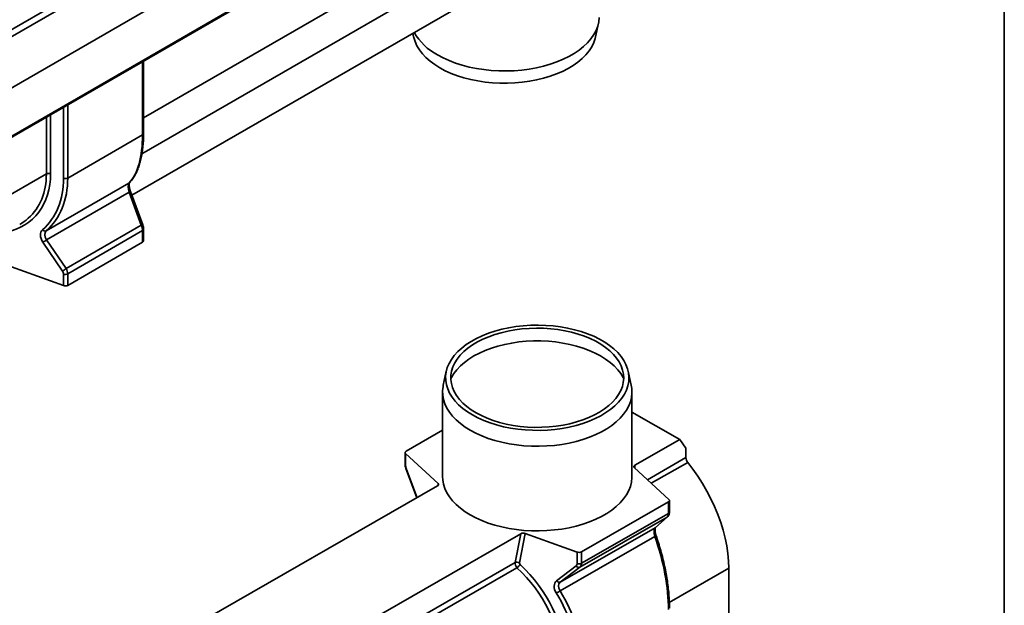
# Model space of a CAD drawing. Units: millimetres. Extents: x -30 to 536, y -3 to 370.
# Drawn here: x 358 to 415, y 122 to 156 of the extents above; entities that cross this region are included whole.
import ezdxf

# ---------------------------------------------------------------- set-up
doc = ezdxf.new("R2010")
doc.units = ezdxf.units.MM
doc.layers.add('FORMAT', color=7, linetype='Continuous')

msp = doc.modelspace()

# ---------------------------------------------------------------- linework, layer by layer
at = {"color": 7, "linetype": 'Continuous', "lineweight": 35}
for p, q in [((398.42426, 179.248351), (327.784292, 138.468765)), ((328.037776, 138.201172), (398.677744, 178.980758)), ((328.002421, 135.208554), (398.713099, 176.028959)), ((398.677744, 176.008549), (328.037776, 135.228964)), ((327.960991, 132.309662), (398.671669, 173.130067)), ((328.002421, 132.40123), (398.713099, 173.221636)), ((364.928369, 148.320591), (385.761071, 160.347053)), ((385.038643, 157.867848), (364.340383, 145.918997)), ((391.267322, 155.109969), (391.442273, 155.91382)), ((380.653731, 155.336492), (380.703032, 155.109969)), ((365.022035, 149.507004), (365.022035, 153.704546)), ((360.620693, 146.918339), (364.963456, 149.425363)), ((359.376247, 143.848843), (364.175249, 146.619248)), ((364.183463, 146.102788), (359.392307, 143.336912)), ((364.892198, 144.179896), (364.183463, 146.102788)), ((364.971522, 144.20663), (364.262788, 146.129522)), ((360.526519, 141.659643), (364.892198, 144.179896)), ((364.963456, 143.863099), (360.620693, 141.356075)), ((364.963456, 143.195157), (364.963456, 143.863099)), ((365.022035, 143.276797), (365.022035, 143.94474)), ((360.312201, 141.519297), (359.177988, 143.196566)), ((359.392307, 143.336912), (360.526519, 141.659643)), ((360.620693, 140.688133), (364.963456, 143.195157)), ((357.358512, 141.759378), (360.373288, 140.67186)), ((360.373288, 140.67186), (360.373288, 141.339803)), ((360.620693, 141.356075), (360.620693, 140.688133)), ((382.599701, 135.697651), (382.424723, 134.890986)), ((393.34056, 134.890986), (393.165583, 135.697651)), ((382.382642, 134.501493), (382.382642, 129.586581)), ((393.382642, 129.586581), (393.382642, 134.501493)), ((396.155791, 131.736154), (393.382642, 133.326767)), ((380.266538, 131.058512), (382.382642, 132.27226)), ((396.155791, 131.736154), (393.548295, 130.240556)), ((396.509344, 131.229537), (396.155791, 131.736154)), ((380.207959, 130.977396), (380.207959, 130.307318)), ((396.509344, 130.683015), (396.509344, 131.229537)), ((382.122191, 129.187402), (380.23835, 130.916607)), ((380.23835, 130.916607), (380.23835, 130.246528)), ((380.258474, 130.045146), (380.88375, 128.348822)), ((395.526934, 128.256555), (393.520107, 130.09865)), ((382.095184, 129.043672), (360.191351, 116.480149)), ((390.448876, 125.218163), (395.498745, 128.11465)), ((395.498745, 127.444571), (395.498745, 128.11465)), ((395.557324, 127.525687), (395.557324, 128.195766)), ((395.427487, 127.235316), (390.354702, 124.325686)), ((390.448876, 124.548085), (395.498745, 127.444571)), ((394.718753, 126.613693), (395.427487, 127.235316)), ((394.742297, 126.63078), (395.451031, 127.252403)), ((389.22049, 123.460019), (394.718753, 126.613693)), ((394.742297, 126.63078), (394.718753, 126.613693)), ((386.936108, 126.267032), (365.032274, 113.703509)), ((386.599179, 124.589384), (386.936108, 126.267032)), ((387.186695, 126.282522), (386.844436, 124.578336)), ((390.20147, 125.201995), (387.186695, 126.282522)), ((394.710538, 126.114094), (389.204429, 122.955919)), ((390.20147, 124.531917), (390.20147, 125.201995)), ((390.448876, 125.218163), (390.448876, 124.548085)), ((389.006171, 123.530182), (390.140383, 124.395849)), ((390.354702, 124.325686), (389.22049, 123.460019)), ((399.005431, 120.506088), (399.005431, 124.257117))]:
    msp.add_line(p, q, dxfattribs=at)
at = {"color": 8, "linetype": 'Continuous', "lineweight": 35}
for p, q in [((365.022035, 150.414377), (387.308112, 163.279856)), ((364.963456, 149.425363), (364.963456, 153.67073)), ((360.373288, 146.902067), (360.373288, 151.020882)), ((360.620693, 151.163706), (360.620693, 146.918339)), ((359.377394, 147.155796), (359.377394, 150.445965)), ((359.624799, 150.588789), (359.624799, 147.172068)), ((336.737763, 134.086215), (359.377394, 147.155796)), ((394.277866, 129.403092), (396.509344, 130.683015)), ((396.615863, 130.408795), (394.502686, 129.196726)), ((380.276521, 130.053528), (380.901199, 128.35883)), ((393.548295, 130.240556), (393.548295, 130.072776)), ((382.134043, 129.075277), (382.122191, 129.187402)), ((395.451088, 127.252454), (395.427487, 127.235316)), ((365.914528, 112.725156), (386.599179, 124.589384)), ((386.703932, 124.286254), (366.158052, 112.501622)), ((395.549624, 122.274947), (399.005431, 124.257117))]:
    msp.add_line(p, q, dxfattribs=at)
at = {"color": 7, "linetype": 'Continuous', "lineweight": 35, "flags": 128}
for points in [[(382.09609, 154.064509), (382.421642, 153.891132), (382.770306, 153.73344), (383.139819, 153.592455), (383.527785, 153.469093), (383.931689, 153.364152), (384.34891, 153.278314), (384.776743, 153.212135), (385.212413, 153.166045), (385.653095, 153.140342), (386.095931, 153.135193), (386.538048, 153.150631), (386.97658, 153.186557), (387.408682, 153.242737), (387.831552, 153.318807), (388.242447, 153.414274), (388.638704, 153.528518), (389.017751, 153.660799), (389.377131, 153.810259), (389.714512, 153.975928), (390.027708, 154.156732), (390.314686, 154.351498), (390.573586, 154.558964), (390.802728, 154.777783), (391.000626, 155.006537), (391.165997, 155.243742), (391.297769, 155.487859), (391.395086, 155.737307), (391.457318, 155.990466), (391.484062, 156.245694)], [(382.220772, 153.319946), (381.926463, 153.504308), (381.659165, 153.701905), (381.420656, 153.911423), (381.212523, 154.131466), (381.036151, 154.360571), (380.892714, 154.597212), (380.783166, 154.839815), (380.708238, 155.086766), (380.703032, 155.109969)], [(391.267322, 155.109969), (391.246661, 155.02471), (391.163021, 154.778693), (391.044924, 154.537431), (390.893155, 154.302528), (390.708725, 154.075548), (390.49286, 153.858001), (390.246997, 153.651336), (389.972772, 153.456927), (389.672011, 153.276069), (389.346714, 153.109964), (388.999047, 152.959719), (388.631323, 152.826333), (388.245989, 152.710694), (387.84561, 152.613571), (387.43285, 152.535611), (387.010456, 152.477333), (386.581239, 152.439124), (386.148055, 152.421238), (385.713788, 152.423795), (385.281326, 152.446778), (384.853549, 152.490034), (384.433302, 152.553274), (384.023383, 152.636079), (383.626519, 152.737896), (383.245352, 152.858049), (382.882417, 152.995737), (382.540131, 153.150045), (382.220772, 153.319946)], [(384.118236, 133.161471), (384.437596, 132.992663), (384.779882, 132.839347), (385.142816, 132.702544), (385.523984, 132.583163), (385.920848, 132.482001), (386.330767, 132.399729), (386.751014, 132.336895), (387.178791, 132.293917), (387.611253, 132.271082), (388.04552, 132.268541), (388.478704, 132.286312), (388.907921, 132.324275), (389.330315, 132.382179), (389.743075, 132.459638), (390.143454, 132.556136), (390.528787, 132.671032), (390.896511, 132.803561), (391.244179, 132.95284), (391.569475, 133.117876), (391.870237, 133.297572), (392.144461, 133.490731), (392.390324, 133.696068), (392.606189, 133.912216), (392.79062, 134.137736), (392.942389, 134.371129), (393.060486, 134.610841), (393.144125, 134.855276), (393.192751, 135.102809), (393.206038, 135.351791), (393.183899, 135.600565), (393.12648, 135.847477), (393.034165, 136.090883), (392.907568, 136.329163), (392.74753, 136.560732), (392.555118, 136.784048), (392.33161, 136.997625), (392.078496, 137.200043), (391.797459, 137.389953), (391.490369, 137.566092), (391.159271, 137.727289), (390.806367, 137.872469), (390.434007, 138.000667), (390.044667, 138.111031), (389.640939, 138.202825), (389.225511, 138.275438), (388.801145, 138.328388), (388.370668, 138.361321), (387.936942, 138.37402), (387.502855, 138.366399), (387.071296, 138.338508), (386.645136, 138.290535), (386.227211, 138.222797), (385.820303, 138.135746), (385.427119, 138.029961), (385.050277, 137.906146), (384.692283, 137.765125), (384.355521, 137.607836), (384.042231, 137.435326), (383.754499, 137.248744), (383.494238, 137.04933), (383.263182, 136.838412), (383.062867, 136.617394), (382.894628, 136.387746), (382.759582, 136.150997), (382.65863, 135.908721), (382.592443, 135.662533), (382.561461, 135.414069), (382.565891, 135.164983), (382.605702, 134.916933), (382.680631, 134.67157), (382.790179, 134.430526), (382.933616, 134.195406), (383.109988, 133.967775), (383.318121, 133.749146), (383.55663, 133.540976), (383.823928, 133.344648), (384.118236, 133.161471)], [(384.333641, 133.285022), (384.64306, 133.121825), (384.975203, 132.974051), (385.32774, 132.842736), (385.698197, 132.728802), (386.083977, 132.633048), (386.482373, 132.556146), (386.890591, 132.498635), (387.305767, 132.460918), (387.72499, 132.44326), (388.145318, 132.445785), (388.563804, 132.468475), (388.977512, 132.51117), (389.383541, 132.573573), (389.779042, 132.655244), (390.16124, 132.75561), (390.527457, 132.873969), (390.875121, 133.00949), (391.201796, 133.161221), (391.505189, 133.328099), (391.783172, 133.508954), (392.033796, 133.702516), (392.255303, 133.907429), (392.446139, 134.122254), (392.604965, 134.345485), (392.730667, 134.575556), (392.822364, 134.810853), (392.879412, 135.049726), (392.901411, 135.290499), (392.888208, 135.531484), (392.839894, 135.77099), (392.756808, 136.007337), (392.639534, 136.238867), (392.488893, 136.463957), (392.305943, 136.681027), (392.091967, 136.888555), (391.848465, 137.085086), (391.577146, 137.26924), (391.279913, 137.439726), (390.95885, 137.595348), (390.616209, 137.735015), (390.254395, 137.857747), (389.875945, 137.962683), (389.483513, 138.049087), (389.079852, 138.116352), (388.667793, 138.164008), (388.250227, 138.19172), (387.830083, 138.199293), (387.410308, 138.186675), (386.993845, 138.153954), (386.583617, 138.101358), (386.182501, 138.029259), (385.79331, 137.93816), (385.418774, 137.828701), (385.06152, 137.70165), (384.724054, 137.557898), (384.408744, 137.398453), (384.1178, 137.224434), (383.853265, 137.037061), (383.616992, 136.837649), (383.41064, 136.627596), (383.235655, 136.408376), (383.093266, 136.181526), (382.984471, 135.948637), (382.910034, 135.711344), (382.870475, 135.47131), (382.866073, 135.23022), (382.896859, 134.989764), (382.962616, 134.751628), (383.062884, 134.517484), (383.196959, 134.288974), (383.363901, 134.067699), (383.562539, 133.855214), (383.791479, 133.653007), (384.049115, 133.462498), (384.333641, 133.285022)], [(382.864632, 135.26216), (382.898819, 135.331036), (383.038368, 135.564191), (383.211009, 135.78994), (383.415561, 136.00674), (383.650628, 136.213112), (383.914604, 136.407644), (384.205686, 136.589008), (384.521886, 136.755966), (384.861042, 136.907376), (385.220839, 137.042205), (385.598819, 137.159532), (385.9924, 137.258555), (386.398893, 137.338597), (386.815522, 137.399112), (387.23944, 137.439686), (387.667752, 137.460043), (388.097532, 137.460043), (388.525843, 137.439686), (388.949761, 137.399112), (389.36639, 137.338597), (389.772883, 137.258555), (390.166464, 137.159532), (390.544444, 137.042205), (390.904241, 136.907376), (391.243398, 136.755966), (391.559597, 136.589008), (391.850679, 136.407644), (392.114655, 136.213112), (392.349722, 136.00674), (392.554275, 135.78994), (392.726915, 135.564191), (392.866465, 135.331036), (392.900651, 135.26216)], [(383.993554, 132.270804), (383.693224, 132.457534), (383.420064, 132.657519), (383.175845, 132.869463), (382.962151, 133.091991), (382.780369, 133.323661), (382.631677, 133.562969), (382.517039, 133.808364), (382.4372, 134.058254), (382.392676, 134.311019), (382.383757, 134.565019), (382.4105, 134.818607), (382.424723, 134.890986)], [(393.34056, 134.890986), (393.372607, 134.691968), (393.381526, 134.437968), (393.354783, 134.184379), (393.292551, 133.932848), (393.195234, 133.685005), (393.063462, 133.442456), (392.898091, 133.206776), (392.700192, 132.979493), (392.47105, 132.76208), (392.212151, 132.555949), (391.925173, 132.362434), (391.611977, 132.182793), (391.274595, 132.018189), (390.915216, 131.86969), (390.536168, 131.73826), (390.139912, 131.62475), (389.729016, 131.529897), (389.306146, 131.454316), (388.874044, 131.398497), (388.435513, 131.362802), (387.993395, 131.347463), (387.55056, 131.352578), (387.109878, 131.378116), (386.674208, 131.42391), (386.246375, 131.489664), (385.829154, 131.57495), (385.42525, 131.679216), (385.037284, 131.801785), (384.66777, 131.941864), (384.319107, 132.098542), (383.993554, 132.270804)], [(380.266538, 131.058512), (380.244883, 131.043808), (380.22782, 131.027234), (380.215828, 131.009257), (380.209245, 130.990383), (380.208257, 130.971143), (380.212891, 130.952079), (380.223017, 130.933728), (380.23835, 130.916607)], [(399.005431, 124.257117), (398.992062, 124.677731), (398.952029, 125.111319), (398.885558, 125.555443), (398.793022, 126.007609), (398.674941, 126.465276), (398.531978, 126.925873), (398.364937, 127.386811), (398.174756, 127.845501), (397.962504, 128.299366), (397.729373, 128.745855), (397.476674, 129.182459), (397.205825, 129.606726), (396.91835, 130.016272), (396.615863, 130.408795)], [(393.520107, 130.09865), (393.504774, 130.115772), (393.494648, 130.134122), (393.490014, 130.153186), (393.491002, 130.172426), (393.497585, 130.1913), (393.509577, 130.209277), (393.52664, 130.225851), (393.548295, 130.240556)], [(382.382642, 129.586581), (382.392676, 129.396107), (382.4372, 129.143342), (382.517039, 128.893452), (382.631677, 128.648057), (382.780369, 128.408749), (382.962151, 128.177079), (383.175845, 127.954551), (383.420064, 127.742607), (383.693224, 127.542622), (383.993554, 127.355892), (384.319107, 127.18363), (384.66777, 127.026951), (385.037284, 126.886873), (385.42525, 126.764304), (385.829154, 126.660038), (386.246375, 126.574751), (386.674208, 126.508998), (387.109878, 126.463204), (387.55056, 126.437666), (387.993395, 126.43255), (388.435513, 126.44789), (388.874044, 126.483584), (389.306146, 126.539403), (389.729016, 126.614985), (390.139912, 126.709838), (390.536168, 126.823347), (390.915216, 126.954778), (391.274595, 127.103277), (391.611977, 127.267881), (391.925173, 127.447522), (392.212151, 127.641036), (392.47105, 127.847168), (392.700192, 128.064581), (392.898091, 128.291864), (393.063462, 128.527544), (393.195234, 128.770092), (393.292551, 129.017936), (393.354783, 129.269467), (393.381526, 129.523055), (393.382642, 129.586581)], [(395.498745, 128.11465), (395.5204, 128.129354), (395.537464, 128.145928), (395.549456, 128.163905), (395.556038, 128.182779), (395.557026, 128.202019), (395.552392, 128.221083), (395.542266, 128.239434), (395.526934, 128.256555)]]:
    msp.add_lwpolyline(points, dxfattribs=at)
at = {"color": 8, "linetype": 'Continuous', "lineweight": 35, "flags": 128}
msp.add_lwpolyline([(364.208792, 146.646593), (364.199768, 146.637621), (364.175249, 146.619248)], dxfattribs=at)
at = {"color": 7, "linetype": 'Continuous', "lineweight": 35}
for centre, radius, start, end in [((383.733451, 157.140745), 3.48485, 210.3727697, 241.97535), ((359.519989, 146.876705), 0.313409, 70.4626386, 117.0636231), ((360.478098, 147.19743), 0.313409, 250.4626386, 297.0636231), ((359.310481, 144.028518), 0.191332, 216.6986443, 290.1040539), ((358.685956, 144.181753), 1.101222, 296.5389428, 309.898174), ((364.921494, 143.287101), 0.101067, 294.5312066, 354.1486525), ((359.820168, 142.504484), 1.101222, 296.5389428, 309.898174), ((360.478098, 141.635167), 0.313409, 250.4626386, 297.0636231), ((360.478098, 140.967224), 0.313409, 250.4626386, 297.0636231), ((396.969363, 130.703907), 0.460493, 182.6003394, 219.856155), ((390.306274, 125.49928), 0.315217, 250.5807078, 296.8973066), ((386.710716, 124.337663), 0.275326, 60.9432258, 113.8981082), ((385.157371, 125.906107), 2.239592, 313.6740271, 320.4536868), ((390.292363, 124.497678), 0.18294, 213.822657, 289.9231068), ((390.306274, 124.829202), 0.315217, 250.5807078, 296.8973066), ((389.158151, 123.632011), 0.18294, 213.822657, 289.9231068), ((388.637388, 123.658468), 0.902835, 292.6627391, 308.9077167)]:
    msp.add_arc(centre, radius, start, end, dxfattribs=at)
at = {"color": 8, "linetype": 'Continuous', "lineweight": 35}
for centre, radius, start, end in [((364.921494, 149.517307), 0.101067, 294.5312066, 354.1486525), ((364.520618, 145.233478), 0.932401, 106.0527913, 111.1983644), ((365.229352, 143.310586), 0.932401, 106.0527913, 111.1983644), ((364.92151, 143.955024), 0.101043, 294.5274758, 354.1931585), ((380.289937, 130.310309), 0.082032, 182.0897024, 231.033554), ((380.299005, 129.981495), 0.07546, 107.3350148, 122.488368), ((395.45742, 127.536124), 0.100447, 294.2933571, 354.0360752), ((394.58987, 126.515112), 0.418779, 286.7467929, 298.0222539)]:
    msp.add_arc(centre, radius, start, end, dxfattribs=at)
at = {"color": 7, "linetype": 'Continuous', "lineweight": 35}
for centre, major_axis, ratio, start_param, end_param in [((361.015026, 153.024121), (-2.587792, 6.799003), 0.438620996, 3.35480343, 3.997679968), ((354.202486, 149.128056), (-4.448998, 4.512892), 0.686845823, 2.733534782, 3.750107104), ((354.280801, 149.099806), (-4.998874, 5.070665), 0.686845823, 3.107230566, 3.750107104), ((354.386785, 149.197719), (-5.091022, 5.254378), 0.684696202, 3.113902028, 3.756778566), ((364.366762, 146.158332), (-0.15477, 0.486052), 0.375444349, 0.224517304, 1.565525543), ((354.096502, 149.030143), (4.357232, -4.328404), 0.689325646, 6.098133569, 6.24113365), ((364.658877, 144.095473), (-0.203817, 0.458887), 0.493222845, 3.979287512, 4.677419213), ((359.6447, 143.395613), (-0.499887, 0.507067), 0.686845823, 6.248823219, 7.589831458), ((359.750684, 143.493527), (0.409731, -0.318028), 0.709980376, 3.002387048, 4.343395287), ((360.112181, 141.433992), (-0.214237, 0.217314), 0.686845823, 3.750107104, 4.448238805), ((360.218165, 141.531905), (-0.309177, 0.396486), 0.65010144, 3.836538084, 4.534669785), ((380.401507, 130.096763), (-0.106223, 0.284034), 0.436013917, 0.861834339, 1.55996604), ((381.952581, 129.126612), (0.200912, -0.002522), 0.577520436, 5.508795433, 6.856204952), ((395.194166, 127.675452), (-0.202736, 0.45934), 0.494844733, 3.285922104, 3.984053804), ((394.902052, 126.144867), (-0.153912, 0.486202), 0.376817075, 0.173951352, 1.51495959), ((387.080711, 126.185238), (0.202337, -0.002469), 0.569422826, 1.026455382, 2.373864901), ((391.550316, 125.440142), (-2.57368, 6.803465), 0.440124666, 4.002402364, 4.645278902), ((386.824165, 124.436107), (-0.16786, 0.249218), 0.621823776, 0.570956566, 1.762061813), ((383.924685, 121.06626), (4.344673, -4.340007), 0.691689723, 0.604624109, 1.62119643), ((386.930149, 124.533391), (-0.0712, 0.072631), 0.689193426, 0.438229537, 1.629334783), ((384.030669, 121.163544), (-4.43579, 4.524901), 0.689193426, 3.754355115, 4.770927437), ((389.940364, 124.6255), (-0.213601, 0.217893), 0.689193426, 3.056223415, 3.754355115), ((390.046348, 124.722784), (-0.30797, 0.397396), 0.652238094, 3.143075152, 3.841206853), ((389.472882, 122.994329), (-0.498403, 0.508416), 0.689193426, 6.197816068, 7.538824307), ((389.578866, 123.091613), (0.40895, -0.318888), 0.712495259, 2.950581844, 4.291590083), ((384.214968, 121.23276), (-5.075544, 5.268266), 0.687029782, 3.761067682, 4.40394422), ((384.108984, 121.135475), (-4.984034, 5.084159), 0.689193426, 3.754355115, 4.397231653)]:
    msp.add_ellipse(centre, major_axis=major_axis, ratio=ratio, start_param=start_param, end_param=end_param, dxfattribs=at)
at = {"color": 8, "linetype": 'Continuous', "lineweight": 35}
msp.add_ellipse((354.096502, 149.030143), major_axis=(4.357232, -4.328404), ratio=0.689325646, start_param=6.24113365, end_param=6.883612996, dxfattribs=at)
at = {"color": 7, "linetype": 'Continuous', "lineweight": 35}
for points, knots in [([(364.208849, 146.646654), (364.238066, 146.679534), (364.320957, 146.772818), (364.445212, 146.947324), (364.576593, 147.17749), (364.691706, 147.433587), (364.790333, 147.714086), (364.871914, 148.017497), (364.936182, 148.342112), (364.983072, 148.686249), (365.01188, 149.042074), (365.021373, 149.31923), (365.02192, 149.474347), (365.022035, 149.507004)], [0, 0, 0, 0, 0.055158431, 0.156490196, 0.258460886, 0.361194134, 0.464363901, 0.567680933, 0.670912705, 0.773977357, 0.876851024, 0.974073223, 1, 1, 1, 1]), ([(364.262788, 146.129522), (364.25522, 146.151002), (364.23318, 146.213558), (364.206088, 146.317948), (364.187824, 146.433468), (364.184406, 146.531924), (364.192353, 146.604147), (364.206601, 146.643609), (364.208106, 146.645249), (364.20875, 146.645952)], [0, 0, 0, 0, 0.08851759, 0.257790254, 0.423955994, 0.585248741, 0.740262086, 0.888718519, 1, 1, 1, 1]), ([(365.022035, 143.94474), (365.021347, 143.965503), (365.019394, 144.024491), (365.002701, 144.113905), (364.980471, 144.180017), (364.971522, 144.20663)], [0, 0, 0, 0, 0.245014298, 0.696074846, 1, 1, 1, 1]), ([(380.207959, 130.307318), (380.208646, 130.28653), (380.210595, 130.227486), (380.227275, 130.137958), (380.249511, 130.071808), (380.258474, 130.045146)], [0, 0, 0, 0, 0.24491256, 0.695647562, 1, 1, 1, 1]), ([(395.451031, 127.252403), (395.470816, 127.273386), (395.509422, 127.314328), (395.54193, 127.393126), (395.555761, 127.463356), (395.556927, 127.509841), (395.557324, 127.525687)], [0, 0, 0, 0, 0.2811686581, 0.5486263455, 0.8461337018, 1, 1, 1, 1]), ([(394.78662, 126.145425), (394.779615, 126.166959), (394.759232, 126.229621), (394.735248, 126.33273), (394.720915, 126.445105), (394.720645, 126.537465), (394.732022, 126.605249), (394.73964, 126.622109), (394.743373, 126.630369)], [0, 0, 0, 0, 0.099976818, 0.290919509, 0.478002162, 0.659194243, 0.833036128, 1, 1, 1, 1]), ([(395.557324, 121.945636), (395.556847, 122.014244), (395.555464, 122.213478), (395.540093, 122.554185), (395.505709, 122.970384), (395.454317, 123.397188), (395.386478, 123.832576), (395.302431, 124.27485), (395.202559, 124.722186), (395.087305, 125.172783), (394.959293, 125.616901), (394.855934, 125.941144), (394.797182, 126.114297), (394.78662, 126.145425)], [0, 0, 0, 0, 0.054177036, 0.157326383, 0.260427653, 0.363511093, 0.466618408, 0.569784782, 0.67305269, 0.776460748, 0.880043323, 0.97843488, 1, 1, 1, 1])]:
    msp.add_open_spline(points, degree=3, knots=knots, dxfattribs=at)
at = {"layer": 'FORMAT', "color": 7, "lineweight": 35}
msp.add_line((415, 291), (415, 5), dxfattribs=at)

doc.saveas('drawing.dxf')
